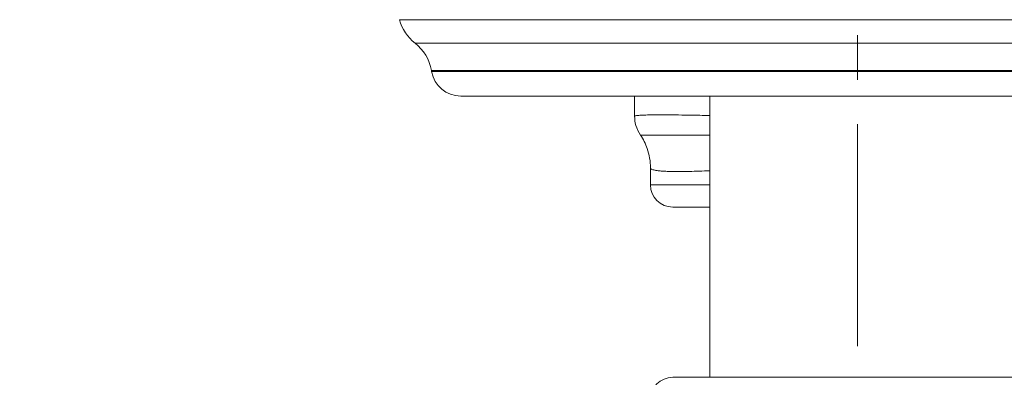
# Model space of a CAD drawing. Units: inches. Extents: x -2684 to 14154, y -9248 to 2632.
# Drawn here: x 86 to 509, y -4706 to -4553 of the extents above; entities that cross this region are included whole.
import ezdxf

# ---------------------------------------------------------------- set-up
doc = ezdxf.new("R2010")
doc.units = ezdxf.units.IN
doc.header["$MEASUREMENT"] = 0
doc.header["$PDMODE"] = 1
doc.linetypes.add('CENTER', pattern=[50.8, 31.75, -6.35, 6.35, -6.35])
for name, color, linetype, lineweight in [('FRAM3', 1, 'Continuous', 50), ('基準線', 6, 'CENTER', 18), ('外形線', 7, 'Continuous', 18), ('寸法線', 3, 'Continuous', 18)]:
    doc.layers.add(name, color=color, linetype=linetype, lineweight=lineweight)
doc.styles.get("Standard").update_dxf_attribs({"font": 'txt.shx', "bigfont": 'bigfont.shx'})
doc.dimstyles.new('40ベース', dxfattribs={"dimscale": 40, "dimtxt": 3, "dimasz": 3, "dimexe": 0, "dimexo": 1, "dimgap": 1, "dimtad": 3, "dimdec": 0, "dimdsep": 46, "dimtxsty": 'Standard', "dimblk": 'DOTSMALL', "dimcen": 0, "dimclrd": 256, "dimclre": 256, "dimclrt": 7, "dimadec": 3, "dimazin": 2, "dimtfac": 1, "dimtdec": 0, "dimtix": 1, "dimtmove": 2, "dimatfit": 2, "dimldrblk": 'OPEN', "dimfxl": 0, "dimtolj": 1, "dimlwd": -1, "dimlwe": -1, "dimarcsym": 0})

# ---------------------------------------------------------------- blocks, each defined once
blk = doc.blocks.new('_DotSmall')
at = {"layer": 'FRAM3', "color": 0, "const_width": 0.5}
blk.add_lwpolyline([(-0.0625, 0, 1), (0.0625, 0, 1)], format="xyb", close=True, dxfattribs=at)
blk = doc.blocks.new('*D11')
at = {"layer": 'DefPoints', "color": 0}
for p in [(1501.7, -3044.17), (-593.95, -5469.86), (64.08, -5469.86)]:
    blk.add_point(p, dxfattribs=at)
at = {"layer": '寸法線'}
for p, q in [((1461.7, -3044.17), (-593.95, -3044.17)), ((-593.95, -3044.17), (-593.95, -5469.86)), ((24.08, -5469.86), (-593.95, -5469.86))]:
    blk.add_line(p, q, dxfattribs=at)
at = {"layer": '寸法線', "xscale": 120, "yscale": 120, "zscale": 120}
for p, rotation in [((-593.95, -3044.17), 90), ((-593.95, -5469.86), 270)]:
    blk.add_blockref('_DotSmall', p, dxfattribs=dict(at, rotation=rotation))
at = {"layer": '寸法線', "color": 7, "insert": (-693.95, -4257.02), "char_height": 120, "attachment_point": 5, "rotation": 90}
blk.add_mtext('\\A1;(2425)', dxfattribs=at)
blk = doc.blocks.new('_OPEN')
at = {"color": 0, "linetype": 'ByBlock'}
for p, q in [((-1, 0.1667), (0, 0)), ((0, 0), (-1, -0.1667)), ((0, 0), (-1, 0))]:
    blk.add_line(p, q, dxfattribs=at)

msp = doc.modelspace()

# ---------------------------------------------------------------- linework, layer by layer
at = {"layer": '基準線', "ltscale": 3}
msp.add_line((445.845, -2921.229), (445.845, -6469.864), dxfattribs=at)
at = {"layer": '外形線', "extrusion": (0, 1, 0)}
for p, q in [((249.226, -4552.833), (642.465, -4552.833)), ((635.793, -4562.914), (255.898, -4562.914)), ((263.02, -4575.128), (262.93, -4574.617)), ((628.761, -4574.617), (262.93, -4574.617)), ((628.671, -4575.128), (263.02, -4575.128)), ((616.164, -4585.622), (275.527, -4585.622)), ((350.122, -4594.231), (350.122, -4585.622)), ((382.345, -4706.277), (382.345, -4585.622)), ((356.945, -4616.394), (356.945, -4623.727))]:
    msp.add_line(p, q, dxfattribs=at)
at = {"layer": '外形線', "extrusion": (1.22465e-16, 0, -1)}
for centre, radius, start, end in [((-267.627, -4547.903), 19.05, 308.00191, 345), ((-244.169, -4577.925), 19.05, 128.00191, 170), ((-275.527, -4572.922), 12.7, 270, 350), ((-366.47, -4623.727), 9.525, 270, 0), ((-366.471, -4715.802), 9.525, 0, 90)]:
    msp.add_arc(centre, radius, start, end, dxfattribs=at)
at = {"layer": '外形線'}
msp.add_ellipse((445.845, -4623.727), major_axis=(88.9, 0), ratio=0, start_param=3.1415925, end_param=3.9167904, dxfattribs=at)
at = {"layer": '外形線', "extrusion": (1.22465e-16, 0, -1)}
msp.add_ellipse((445.845, -4633.252), major_axis=(-79.375, 0), ratio=0, start_param=5.6396785, end_param=6.2831854, dxfattribs=at)
at = {"layer": '外形線', "extrusion": (1.22465e-16, -9.18355e-41, -1)}
msp.add_ellipse((445.846, -4706.277), major_axis=(79.375, 0), ratio=0, start_param=3.1415926, end_param=5.824622, dxfattribs=at)
at = {"layer": '外形線'}
for points, knots in [([(350.122, -4594.232), (350.122, -4594.175), (350.21, -4594.123), (350.668, -4593.996), (351.185, -4593.929), (351.937, -4593.874)], [0.071308245, 0.071308245, 0.071308245, 0.071308245, 0.07810539, 0.07810539, 0.089263303, 0.089263303, 0.089263303, 0.089263303]), ([(352.615, -4602.32), (351.768, -4601.075), (351.101, -4599.661), (350.312, -4596.913), (350.122, -4595.567), (350.122, -4594.232)], [0, 0, 0, 0, 0.46517096, 0.46517096, 0.87016531, 0.87016531, 0.87016531, 0.87016531]), ([(351.937, -4593.874), (352.24, -4593.851), (352.583, -4593.83), (353.155, -4593.802), (353.356, -4593.793), (353.775, -4593.776), (353.993, -4593.768), (355.131, -4593.73), (356.184, -4593.708), (358.572, -4593.677), (359.907, -4593.669), (362.124, -4593.668), (362.9, -4593.669), (364.516, -4593.675), (365.355, -4593.68), (367.965, -4593.701), (369.829, -4593.722), (372.815, -4593.765), (373.838, -4593.782), (375.929, -4593.818), (376.999, -4593.838), (379.473, -4593.887), (380.89, -4593.917), (382.345, -4593.95)], [0.089263303, 0.089263303, 0.089263303, 0.089263303, 0.093770583, 0.093770583, 0.096024222, 0.096024222, 0.098277862, 0.098277862, 0.107292421, 0.107292421, 0.11630698, 0.11630698, 0.120814259, 0.120814259, 0.125321539, 0.125321539, 0.134336097, 0.134336097, 0.138843377, 0.138843377, 0.143350656, 0.143350656, 0.149036563, 0.149036563, 0.149036563, 0.149036563]), ([(356.945, -4616.39), (356.945, -4613.603), (356.465, -4610.773), (354.828, -4606.08), (353.828, -4604.101), (352.615, -4602.32)], [0, 0, 0, 0, 0.8636929, 0.8636929, 1.5427989, 1.5427989, 1.5427989, 1.5427989]), ([(354.353, -4602.39), (354.119, -4602.387), (353.907, -4602.383), (353.72, -4602.38), (353.533, -4602.376), (353.37, -4602.372), (353.231, -4602.367), (352.966, -4602.359), (352.788, -4602.349), (352.693, -4602.338)], [0.14000551, 0.14000551, 0.14000551, 0.14000551, 0.143505648, 0.143505648, 0.143505648, 0.147005786, 0.147005786, 0.147005786, 0.153668714, 0.153668714, 0.153668714, 0.153668714]), ([(358.236, -4602.417), (357.423, -4602.414), (356.698, -4602.411), (356.055, -4602.406), (355.408, -4602.402), (354.852, -4602.397), (354.383, -4602.39)], [0.126004959, 0.126004959, 0.126004959, 0.126004959, 0.132911662, 0.132911662, 0.132911662, 0.139856597, 0.139856597, 0.139856597, 0.139856597]), ([(362.538, -4602.425), (361.993, -4602.424), (361.471, -4602.424), (360.971, -4602.423), (359.981, -4602.422), (359.079, -4602.42), (358.263, -4602.417)], [0.115504546, 0.115504546, 0.115504546, 0.115504546, 0.119004684, 0.119004684, 0.119004684, 0.12592878, 0.12592878, 0.12592878, 0.12592878]), ([(364.241, -4602.425), (364.227, -4602.425), (364.213, -4602.425), (364.199, -4602.425), (363.625, -4602.425), (363.07, -4602.425), (362.538, -4602.425)], [0.1120044082, 0.1120044082, 0.1120044082, 0.1120044082, 0.1120868525, 0.1120868525, 0.1120868525, 0.115504546, 0.115504546, 0.115504546, 0.115504546]), ([(367.923, -4602.423), (367.266, -4602.424), (366.626, -4602.424), (366.003, -4602.425), (365.398, -4602.425), (364.81, -4602.425), (364.241, -4602.425)], [0.1051504315, 0.1051504315, 0.1051504315, 0.1051504315, 0.1086276633, 0.1086276633, 0.1086276633, 0.1120044082, 0.1120044082, 0.1120044082, 0.1120044082]), ([(381.715, -4602.391), (379.977, -4602.397), (378.317, -4602.402), (376.723, -4602.406), (375.15, -4602.411), (373.638, -4602.414), (372.201, -4602.417)], [0.084258252, 0.084258252, 0.084258252, 0.084258252, 0.091174599, 0.091174599, 0.091174599, 0.098003857, 0.098003857, 0.098003857, 0.098003857]), ([(364.107, -4617.914), (363.674, -4617.898), (363.259, -4617.879), (362.863, -4617.857), (362.21, -4617.822), (361.607, -4617.779), (361.057, -4617.728)], [0.1249935211, 0.1249935211, 0.1249935211, 0.1249935211, 0.1283625656, 0.1283625656, 0.1283625656, 0.1339216297, 0.1339216297, 0.1339216297, 0.1339216297]), ([(370.669, -4617.985), (370.5, -4617.986), (370.334, -4617.988), (370.168, -4617.989), (369.72, -4617.992), (369.283, -4617.993), (368.857, -4617.993), (368.548, -4617.993), (368.246, -4617.993), (367.949, -4617.991)], [0.1106472502, 0.1106472502, 0.1106472502, 0.1106472502, 0.1116013581, 0.1116013581, 0.1116013581, 0.1141902231, 0.1141902231, 0.1141902231, 0.1160654124, 0.1160654124, 0.1160654124, 0.1160654124])]:
    msp.add_open_spline(points, degree=3, knots=knots, dxfattribs=at)
for points in [[(350.122, -4594.232), (350.122, -4594.232), (350.122, -4594.232), (350.122, -4594.232)], [(352.68, -4602.336), (352.641, -4602.331), (352.619, -4602.326), (352.615, -4602.32)], [(352.693, -4602.338), (352.689, -4602.337), (352.684, -4602.337), (352.68, -4602.336)], [(354.383, -4602.39), (354.373, -4602.39), (354.363, -4602.39), (354.353, -4602.39)], [(358.263, -4602.417), (358.254, -4602.417), (358.245, -4602.417), (358.236, -4602.417)], [(372.101, -4602.417), (370.635, -4602.42), (369.244, -4602.422), (367.923, -4602.423)], [(372.201, -4602.417), (372.168, -4602.417), (372.134, -4602.417), (372.101, -4602.417)], [(381.907, -4602.39), (381.843, -4602.39), (381.779, -4602.391), (381.715, -4602.391)], [(382.345, -4602.388), (382.199, -4602.389), (382.053, -4602.39), (381.907, -4602.39)], [(357.068, -4616.71), (356.986, -4616.61), (356.945, -4616.504), (356.945, -4616.39)], [(357.285, -4616.902), (357.195, -4616.841), (357.122, -4616.777), (357.068, -4616.71)], [(358.821, -4617.425), (358.101, -4617.28), (357.59, -4617.107), (357.285, -4616.902)], [(358.884, -4617.437), (358.863, -4617.433), (358.842, -4617.429), (358.821, -4617.425)], [(359.682, -4617.57), (359.393, -4617.529), (359.127, -4617.485), (358.884, -4617.437)], [(359.833, -4617.591), (359.782, -4617.585), (359.732, -4617.578), (359.682, -4617.57)], [(360.615, -4617.685), (360.34, -4617.656), (360.079, -4617.625), (359.833, -4617.591)], [(361.057, -4617.728), (360.906, -4617.714), (360.759, -4617.7), (360.615, -4617.685)], [(367.949, -4617.991), (366.536, -4617.983), (365.255, -4617.958), (364.107, -4617.914)], [(371.354, -4617.977), (371.123, -4617.98), (370.894, -4617.983), (370.669, -4617.985)], [(372.589, -4617.959), (372.17, -4617.966), (371.758, -4617.973), (371.354, -4617.977)], [(372.607, -4617.959), (372.601, -4617.959), (372.595, -4617.959), (372.589, -4617.959)], [(376.799, -4617.855), (375.335, -4617.901), (373.937, -4617.936), (372.607, -4617.959)], [(377.934, -4617.818), (377.551, -4617.831), (377.173, -4617.843), (376.799, -4617.855)], [(382.345, -4617.64), (380.816, -4617.71), (379.346, -4617.769), (377.934, -4617.818)]]:
    msp.add_open_spline(points, degree=3, dxfattribs=at)

# ---------------------------------------------------------------- dimensions: what is measured, and where the dimension line sits
at = {"layer": '寸法線'}
dim = msp.add_linear_dim(base=(-593.948, -5469.864), p1=(1501.704, -3044.167), p2=(64.08, -5469.864), angle=90, text='(2425)', dimstyle='40ベース', dxfattribs=at)
dim.commit()
dim.dimension.update_dxf_attribs({"geometry": '*D11', "text_midpoint": (-693.948, -4257.016)})

doc.saveas('drawing.dxf')
